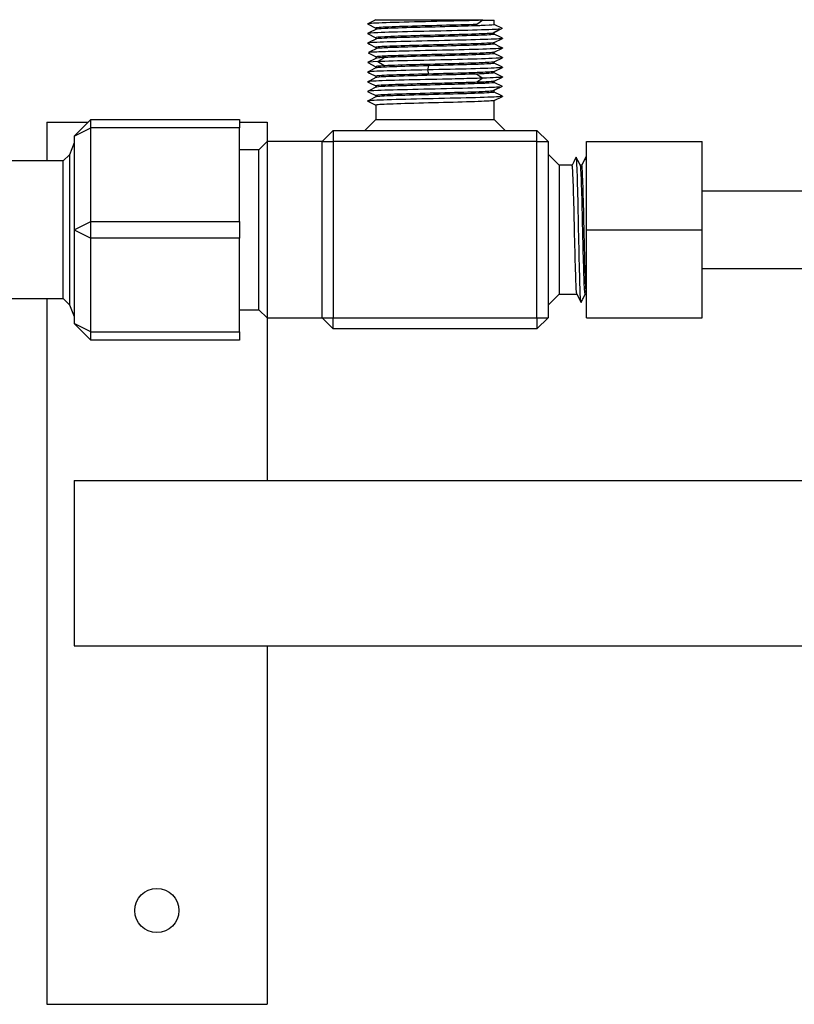
# Model space of a CAD drawing. Units: millimetres. Extents: x 132 to 3760, y -2507 to 2358.
# Drawn here: x 702 to 842, y 950 to 1129 of the extents above; entities that cross this region are included whole.
import ezdxf

# ---------------------------------------------------------------- set-up
doc = ezdxf.new("R2010")
doc.units = ezdxf.units.MM
doc.layers.get('0').update_dxf_attribs({"lineweight": 35})
doc.layers.add('Gruba warstwa', color=7, linetype='Continuous', lineweight=35)

# ---------------------------------------------------------------- blocks, each defined once
blk = doc.blocks.new('BP 1-4 L')
at = {"lineweight": -3}
for p, q in [((766.34, 1128.88), (765.2, 1128.3)), ((764.83, 1128.1), (766.32, 1127.36)), ((765.2, 1128.3), (764.84, 1128.12)), ((766.33, 1127.12), (765.16, 1126.54)), ((766.12, 1128.77), (766.12, 1128.77)), ((766.84, 1128.77), (766.12, 1128.77)), ((766.32, 1127.36), (766.34, 1127.35)), ((766.32, 1127.36), (766.32, 1127.12)), ((766.32, 1127.12), (766.32, 1127.11)), ((768.78, 1128.77), (766.84, 1128.77)), ((771.81, 1128.77), (768.78, 1128.77)), ((775.51, 1128.77), (771.81, 1128.77)), ((779.57, 1128.77), (775.51, 1128.77)), ((782.87, 1128.77), (779.57, 1128.77)), ((785.73, 1128.77), (782.87, 1128.77)), ((785.73, 1128.77), (784.67, 1128.02)), ((785.73, 1128.77), (787.82, 1128.77)), ((787.36, 1126.4), (788.81, 1127.16)), ((789.24, 1127.27), (787.75, 1126.52)), ((787.82, 1127.99), (787.82, 1128.77)), ((789.31, 1127.25), (787.82, 1127.99)), ((765.16, 1126.54), (764.83, 1126.37)), ((764.83, 1126.35), (766.32, 1125.6)), ((766.33, 1125.37), (765.19, 1124.8)), ((766.32, 1125.61), (766.32, 1125.37)), ((766.32, 1125.37), (766.32, 1125.36)), ((787.8, 1124.72), (789.31, 1125.47)), ((787.82, 1126.24), (787.82, 1126.49)), ((788.94, 1125.68), (787.82, 1126.24)), ((789.29, 1125.5), (788.94, 1125.68)), ((765.19, 1124.8), (764.83, 1124.62)), ((764.84, 1124.6), (765.17, 1124.43)), ((765.17, 1124.43), (766.32, 1123.86)), ((766.47, 1123.66), (765.21, 1123.02)), ((766.32, 1123.86), (766.32, 1123.61)), ((787.81, 1122.97), (789.31, 1123.72)), ((787.82, 1124.49), (787.82, 1124.74)), ((788.97, 1123.92), (787.82, 1124.49)), ((789.3, 1123.75), (788.97, 1123.92)), ((766.32, 1121.86), (764.82, 1121.11)), ((764.91, 1122.89), (766.4, 1122.14)), ((765.21, 1123.02), (764.99, 1122.91)), ((766.32, 1122.11), (766.32, 1121.86)), ((767.97, 1122.02), (766.7, 1121.27)), ((787.8, 1121.22), (789.3, 1121.97)), ((787.82, 1122.98), (787.82, 1122.99)), ((787.82, 1122.74), (787.82, 1122.98)), ((788.95, 1122.18), (787.82, 1122.74)), ((789.31, 1122), (788.95, 1122.18)), ((764.85, 1121.09), (766.32, 1120.35)), ((766.33, 1120.12), (765.19, 1119.55)), ((766.32, 1120.36), (766.32, 1120.12)), ((766.32, 1120.12), (766.32, 1120.11)), ((766.7, 1121.27), (767.97, 1120.52)), ((775.87, 1120.52), (775.7, 1119.77)), ((787.8, 1119.47), (789.31, 1120.22)), ((787.82, 1121.23), (787.82, 1121.24)), ((787.82, 1120.99), (787.82, 1121.23)), ((788.94, 1120.43), (787.82, 1120.99)), ((789.31, 1120.25), (788.94, 1120.43)), ((765.19, 1119.55), (764.83, 1119.37)), ((764.84, 1119.35), (765.17, 1119.18)), ((765.17, 1119.18), (766.32, 1118.61)), ((766.34, 1118.38), (765.2, 1117.8)), ((766.32, 1118.61), (766.32, 1118.36)), ((775.7, 1119.77), (775.87, 1119.02)), ((784.67, 1119.02), (785.73, 1118.27)), ((785.73, 1118.27), (784.67, 1117.52)), ((787.79, 1117.72), (789.3, 1118.47)), ((787.82, 1119.24), (787.82, 1119.49)), ((789.03, 1118.63), (787.82, 1119.24)), ((789.32, 1118.49), (789.03, 1118.63)), ((764.83, 1117.6), (765.19, 1117.42)), ((765.2, 1117.8), (764.84, 1117.62)), ((766.33, 1116.62), (765.16, 1116.04)), ((765.19, 1117.42), (766.32, 1116.86)), ((766.32, 1116.86), (766.32, 1116.62)), ((766.32, 1116.62), (766.32, 1116.61)), ((787.36, 1115.9), (788.81, 1116.66)), ((789.24, 1116.77), (787.75, 1116.02)), ((787.82, 1117.73), (787.82, 1117.74)), ((787.82, 1117.49), (787.82, 1117.73)), ((789.31, 1116.75), (787.82, 1117.49)), ((765.16, 1116.04), (764.83, 1115.87)), ((764.83, 1115.85), (765.18, 1115.68)), ((765.18, 1115.68), (766.32, 1115.1)), ((766.33, 1114.87), (765.19, 1114.3)), ((766.32, 1115.11), (766.32, 1114.87)), ((766.32, 1114.87), (766.32, 1114.86)), ((787.8, 1114.22), (789.31, 1114.97)), ((787.82, 1115.74), (787.82, 1115.99)), ((788.94, 1115.18), (787.82, 1115.74)), ((789.29, 1115), (788.94, 1115.18)), ((765.19, 1114.3), (764.83, 1114.12)), ((764.84, 1114.1), (766.32, 1113.36)), ((766.32, 1113.36), (766.32, 1110.77)), ((787.82, 1110.77), (787.82, 1114.24)), ((706.57, 1110.27), (706.57, 1103.27)), ((706.57, 1110.27), (714.07, 1110.27)), ((711.57, 1107.77), (714.57, 1110.77)), ((711.57, 1107.77), (714.57, 1109.27)), ((714.57, 1109.27), (714.57, 1110.77)), ((714.57, 1110.77), (741.57, 1110.77)), ((714.57, 1092.27), (714.57, 1109.27)), ((741.57, 1109.27), (714.57, 1109.27)), ((741.57, 1110.77), (741.57, 1109.27)), ((741.57, 1110.27), (746.57, 1110.27)), ((741.57, 1092.27), (741.57, 1109.27)), ((746.57, 1110.27), (746.57, 1106.77)), ((766.32, 1110.77), (764.32, 1108.77)), ((766.32, 1110.77), (787.82, 1110.77)), ((789.82, 1108.77), (787.82, 1110.77)), ((711.57, 1107.77), (711.57, 1090.77)), ((758.57, 1108.77), (756.57, 1106.77)), ((758.57, 1108.77), (795.57, 1108.77)), ((758.57, 1108.77), (758.57, 1106.77)), ((797.57, 1106.77), (795.57, 1108.77)), ((795.57, 1106.77), (795.57, 1108.77)), ((711.57, 1106.51), (710.69, 1104.39)), ((746.57, 1106.77), (745.07, 1105.27)), ((746.57, 1106.77), (746.57, 1074.77)), ((756.57, 1106.77), (746.57, 1106.77)), ((756.57, 1090.77), (756.57, 1106.77)), ((756.57, 1106.77), (758.57, 1106.77)), ((795.57, 1106.77), (758.57, 1106.77)), ((758.57, 1106.77), (758.57, 1074.77)), ((795.57, 1106.77), (797.57, 1106.77)), ((795.57, 1074.77), (795.57, 1106.77)), ((797.57, 1106.77), (797.57, 1074.77)), ((804.57, 1090.77), (804.57, 1106.77)), ((804.57, 1106.77), (825.57, 1106.77)), ((825.57, 1090.77), (825.57, 1106.77)), ((710.69, 1104.39), (709.57, 1103.27)), ((710.69, 1104.39), (710.69, 1077.15)), ((745.07, 1105.27), (741.57, 1105.27)), ((745.07, 1076.27), (745.07, 1105.27)), ((799.57, 1102.47), (797.57, 1104.47)), ((802.68, 1103.94), (802.4, 1103.39)), ((803.01, 1103.33), (802.7, 1103.96)), ((804.43, 1103.95), (804.08, 1103.25)), ((804.57, 1103.73), (804.46, 1103.95)), ((709.57, 1103.27), (688.57, 1103.27)), ((709.57, 1078.27), (709.57, 1103.27)), ((799.57, 1102.47), (799.57, 1079.07)), ((801.94, 1102.47), (799.57, 1102.47)), ((802.24, 1103.07), (801.94, 1102.47)), ((802.4, 1103.39), (802.24, 1103.07)), ((803.46, 1102.45), (803.01, 1103.33)), ((803.69, 1102.47), (803.44, 1102.47)), ((804.08, 1103.25), (803.69, 1102.47)), ((849.07, 1097.77), (825.57, 1097.77)), ((711.57, 1090.77), (714.57, 1092.27)), ((714.57, 1089.27), (714.57, 1092.27)), ((714.57, 1092.27), (741.57, 1092.27)), ((741.57, 1092.27), (741.57, 1089.27)), ((711.57, 1090.77), (711.57, 1073.77)), ((711.57, 1090.77), (714.57, 1089.27)), ((756.57, 1074.77), (756.57, 1090.77)), ((804.57, 1090.77), (825.57, 1090.77)), ((804.57, 1074.77), (804.57, 1090.77)), ((825.57, 1074.77), (825.57, 1090.77)), ((714.57, 1072.27), (714.57, 1089.27)), ((741.57, 1089.27), (714.57, 1089.27)), ((741.57, 1072.27), (741.57, 1089.27)), ((825.57, 1083.77), (849.07, 1083.77)), ((797.57, 1077.07), (799.57, 1079.07)), ((799.57, 1079.07), (802.81, 1079.07)), ((802.81, 1079.08), (803.56, 1077.58)), ((802.81, 1079.07), (802.82, 1079.07)), ((803.93, 1078.28), (804.32, 1079.07)), ((804.32, 1079.07), (804.56, 1079.07)), ((804.56, 1079.09), (804.57, 1079.06)), ((804.56, 1079.07), (804.57, 1079.07)), ((688.57, 1078.27), (709.57, 1078.27)), ((706.57, 1078.27), (706.57, 950.27)), ((709.57, 1078.27), (710.69, 1077.15)), ((710.69, 1077.15), (711.57, 1075.02)), ((803.58, 1077.58), (803.85, 1078.13)), ((803.85, 1078.13), (803.93, 1078.28)), ((741.57, 1076.27), (745.07, 1076.27)), ((745.07, 1076.27), (746.57, 1074.77)), ((714.57, 1070.77), (711.57, 1073.77)), ((714.57, 1072.27), (711.57, 1073.77)), ((746.57, 1074.77), (746.57, 1045.27)), ((746.57, 1074.77), (756.57, 1074.77)), ((756.57, 1074.77), (758.57, 1072.77)), ((756.57, 1074.77), (758.57, 1074.77)), ((758.57, 1074.77), (795.57, 1074.77)), ((758.57, 1072.77), (758.57, 1074.77)), ((795.57, 1074.77), (795.57, 1072.77)), ((795.57, 1072.77), (797.57, 1074.77)), ((795.57, 1074.77), (797.57, 1074.77)), ((804.57, 1074.77), (825.57, 1074.77)), ((714.57, 1070.77), (714.57, 1072.27)), ((714.57, 1072.27), (741.57, 1072.27)), ((741.57, 1072.27), (741.57, 1070.77)), ((795.57, 1072.77), (758.57, 1072.77)), ((741.57, 1070.77), (714.57, 1070.77)), ((711.57, 1045.27), (1821.57, 1045.27)), ((711.57, 1045.27), (711.57, 1015.27)), ((711.57, 1015.27), (1821.57, 1015.27)), ((746.57, 1015.27), (746.57, 950.27)), ((706.57, 950.27), (746.57, 950.27))]:
    blk.add_line(p, q, dxfattribs=at)
blk.add_circle((726.57, 967.27), 4, dxfattribs=at)
for points in [[(764.84, 1128.12), (764.82, 1128.12), (764.82, 1128.11), (764.83, 1128.1)], [(765.51, 1128.2), (765.11, 1128.18), (764.89, 1128.15), (764.84, 1128.12)], [(786.17, 1127.83), (785.87, 1127.81), (785.54, 1127.8), (785.17, 1127.79)], [(787.82, 1127.99), (787.82, 1127.93), (787.24, 1127.88), (786.17, 1127.83)], [(764.84, 1126.37), (764.82, 1126.37), (764.81, 1126.36), (764.83, 1126.35)], [(766.7, 1126.52), (765.58, 1126.47), (764.94, 1126.42), (764.84, 1126.37)], [(789.3, 1125.47), (789.25, 1125.45), (789.03, 1125.42), (788.63, 1125.39)], [(789.29, 1125.5), (789.32, 1125.49), (789.32, 1125.48), (789.3, 1125.47)], [(764.83, 1124.62), (764.81, 1124.61), (764.82, 1124.6), (764.84, 1124.59)], [(764.9, 1124.64), (764.86, 1124.64), (764.84, 1124.63), (764.83, 1124.62)], [(766.37, 1123.89), (766.32, 1123.87), (766.31, 1123.86), (766.34, 1123.85)], [(766.48, 1123.66), (766.38, 1123.64), (766.32, 1123.63), (766.32, 1123.61)], [(766.92, 1123.7), (766.73, 1123.69), (766.58, 1123.67), (766.48, 1123.66)], [(768.2, 1123.78), (767.67, 1123.75), (767.23, 1123.73), (766.92, 1123.7)], [(789.31, 1123.72), (789.3, 1123.72), (789.28, 1123.71), (789.24, 1123.7)], [(789.3, 1123.75), (789.32, 1123.74), (789.32, 1123.73), (789.31, 1123.72)], [(766.57, 1121.92), (766.39, 1121.9), (766.31, 1121.88), (766.32, 1121.86)], [(766.92, 1122.2), (766.67, 1122.18), (766.5, 1122.16), (766.41, 1122.15)], [(767.97, 1122.02), (767.31, 1121.98), (766.84, 1121.95), (766.57, 1121.92)], [(768.2, 1122.28), (767.67, 1122.25), (767.23, 1122.23), (766.92, 1122.2)], [(789.3, 1121.97), (789.17, 1121.92), (788.54, 1121.88), (787.44, 1121.83)], [(789.31, 1122), (789.32, 1121.99), (789.32, 1121.98), (789.3, 1121.97)], [(766.7, 1121.27), (765.33, 1121.21), (764.68, 1121.15), (764.84, 1121.09)], [(767.97, 1120.52), (766.74, 1120.46), (766.17, 1120.4), (766.35, 1120.34)], [(789.3, 1120.22), (789.25, 1120.2), (789.03, 1120.17), (788.63, 1120.14)], [(789.3, 1120.25), (789.32, 1120.24), (789.32, 1120.23), (789.3, 1120.22)], [(764.83, 1119.37), (764.81, 1119.36), (764.82, 1119.35), (764.84, 1119.34)], [(764.9, 1119.39), (764.86, 1119.39), (764.84, 1119.38), (764.83, 1119.37)], [(766.39, 1118.64), (766.32, 1118.63), (766.3, 1118.61), (766.34, 1118.6)], [(785.73, 1118.27), (784.87, 1118.24), (783.88, 1118.21), (782.82, 1118.18)], [(786.33, 1119.09), (785.87, 1119.06), (785.31, 1119.04), (784.67, 1119.02)], [(789.31, 1118.49), (789.32, 1118.48), (789.32, 1118.48), (789.3, 1118.47)], [(764.84, 1117.62), (764.82, 1117.62), (764.82, 1117.61), (764.83, 1117.6)], [(765.51, 1117.7), (765.11, 1117.68), (764.89, 1117.65), (764.84, 1117.62)], [(784.67, 1117.52), (783.89, 1117.49), (783, 1117.46), (782.03, 1117.43)], [(786.32, 1117.59), (785.86, 1117.56), (785.31, 1117.54), (784.67, 1117.52)], [(785.96, 1117.32), (785.72, 1117.31), (785.46, 1117.3), (785.17, 1117.29)], [(764.84, 1115.87), (764.82, 1115.87), (764.81, 1115.86), (764.83, 1115.85)], [(766.7, 1116.02), (765.58, 1115.97), (764.94, 1115.92), (764.84, 1115.87)], [(789.3, 1114.97), (789.25, 1114.95), (789.03, 1114.92), (788.63, 1114.89)], [(789.29, 1115), (789.32, 1114.99), (789.32, 1114.98), (789.3, 1114.97)], [(764.83, 1114.12), (764.81, 1114.11), (764.82, 1114.1), (764.84, 1114.09)], [(764.9, 1114.14), (764.86, 1114.14), (764.84, 1114.13), (764.83, 1114.12)], [(802.7, 1103.96), (802.69, 1103.97), (802.69, 1103.96), (802.68, 1103.94)], [(802.76, 1103.64), (802.74, 1103.82), (802.72, 1103.93), (802.7, 1103.96)], [(804.57, 1102.66), (804.53, 1103.42), (804.49, 1103.87), (804.46, 1103.95)], [(802.01, 1102.17), (801.99, 1102.37), (801.96, 1102.46), (801.94, 1102.46)], [(803.51, 1102.17), (803.49, 1102.33), (803.47, 1102.42), (803.46, 1102.45)], [(803.56, 1077.58), (803.54, 1077.61), (803.52, 1077.72), (803.51, 1077.9)], [(803.58, 1077.58), (803.57, 1077.57), (803.57, 1077.57), (803.56, 1077.58)]]:
    blk.add_open_spline(points, degree=3, dxfattribs=at)
for points, knots in [([(785.73, 1128.77), (783.78, 1128.7), (781.18, 1128.64), (775.7, 1128.52), (772.89, 1128.45), (768.21, 1128.33), (766.42, 1128.27), (765.51, 1128.2)], [0, 0, 0, 0, 4600.150944, 4600.150944, 9200.301888, 9200.301888, 13800.452833, 13800.452833, 13800.452833, 13800.452833]), ([(784.67, 1128.02), (782.96, 1127.95), (780.67, 1127.89), (775.88, 1127.77), (773.39, 1127.7), (769.31, 1127.58), (767.72, 1127.52), (766.47, 1127.42), (766.27, 1127.38), (766.34, 1127.35)], [0, 0, 0, 0, 6359.122727, 6359.122727, 12718.245455, 12718.245455, 19077.368183, 19077.368183, 22706.316841, 22706.316841, 22706.316841, 22706.316841]), ([(785.17, 1127.79), (783.95, 1127.74), (782.37, 1127.69), (778.34, 1127.58), (775.8, 1127.52), (771.24, 1127.39), (769.25, 1127.33), (766.98, 1127.22), (766.41, 1127.17), (766.33, 1127.12)], [0, 0, 0, 0, 4498.955237, 4498.955237, 10349.28954, 10349.28954, 16199.623843, 16199.623843, 20705.898391, 20705.898391, 20705.898391, 20705.898391]), ([(788.81, 1127.16), (788.49, 1127.13), (788.04, 1127.1), (785.97, 1127.02), (783.72, 1126.95), (778.51, 1126.83), (775.63, 1126.77), (770.42, 1126.64), (768.17, 1126.58), (766.7, 1126.52)], [0, 0, 0, 0, 1890.929188, 1890.929188, 6559.769639, 6559.769639, 11228.610091, 11228.610091, 15897.450543, 15897.450543, 15897.450543, 15897.450543]), ([(788.63, 1125.39), (787.72, 1125.33), (785.92, 1125.27), (781.25, 1125.14), (778.44, 1125.08), (772.95, 1124.95), (770.36, 1124.89), (766.45, 1124.77), (765.2, 1124.7), (764.9, 1124.64)], [0, 0, 0, 0, 5194.291913, 5194.291913, 10388.583826, 10388.583826, 15582.875738, 15582.875738, 20777.167651, 20777.167651, 20777.167651, 20777.167651]), ([(787.36, 1126.4), (787.08, 1126.38), (786.68, 1126.35), (784.89, 1126.27), (782.9, 1126.2), (778.34, 1126.08), (775.8, 1126.02), (771.24, 1125.89), (769.25, 1125.83), (766.79, 1125.71), (766.22, 1125.65), (766.34, 1125.6)], [0, 0, 0, 0, 2367.44543, 2367.44543, 8316.314022, 8316.314022, 14265.182613, 14265.182613, 20214.051204, 20214.051204, 25661.730489, 25661.730489, 25661.730489, 25661.730489]), ([(787.81, 1126.24), (787.81, 1126.2), (787.61, 1126.17), (786.42, 1126.08), (784.83, 1126.02), (780.75, 1125.89), (778.26, 1125.83), (773.47, 1125.7), (771.17, 1125.64), (767.76, 1125.52), (766.66, 1125.45), (766.36, 1125.39), (766.35, 1125.38), (766.34, 1125.38)], [0, 0, 0, 0, 3244.633578, 3244.633578, 9733.897836, 9733.897836, 16223.162095, 16223.162095, 22712.426353, 22712.426353, 29201.690611, 29201.690611, 29748.378425, 29748.378425, 29748.378425, 29748.378425]), ([(787.8, 1124.72), (787.75, 1124.7), (787.56, 1124.67), (786.42, 1124.58), (784.83, 1124.52), (780.75, 1124.39), (778.26, 1124.33), (773.47, 1124.2), (771.17, 1124.14), (767.76, 1124.02), (766.66, 1123.95), (766.38, 1123.89), (766.38, 1123.89), (766.37, 1123.89)], [0, 0, 0, 0, 2876.66221, 2876.66221, 9576.961999, 9576.961999, 16277.261788, 16277.261788, 22977.561578, 22977.561578, 29677.861367, 29677.861367, 29778.806881, 29778.806881, 29778.806881, 29778.806881]), ([(789.24, 1123.7), (788.93, 1123.64), (787.68, 1123.58), (783.78, 1123.45), (781.18, 1123.39), (775.7, 1123.27), (772.89, 1123.2), (769.09, 1123.1), (767.84, 1123.06), (766.89, 1123.02)], [0, 0, 0, 0, 5198.940222, 5198.940222, 10397.880445, 10397.880445, 15596.820668, 15596.820668, 18845.027982, 18845.027982, 18845.027982, 18845.027982]), ([(787.8, 1124.5), (787.83, 1124.49), (787.82, 1124.47), (787.48, 1124.39), (786.38, 1124.33), (782.96, 1124.2), (780.67, 1124.14), (775.88, 1124.02), (773.39, 1123.95), (770.11, 1123.85), (769.03, 1123.82), (768.2, 1123.78)], [0, 0, 0, 0, 1562.845118, 1562.845118, 7925.677152, 7925.677152, 14288.509187, 14288.509187, 20651.341222, 20651.341222, 24523.454606, 24523.454606, 24523.454606, 24523.454606]), ([(766.89, 1123.02), (766.31, 1123), (765.85, 1122.98), (765.27, 1122.94), (765.1, 1122.92), (764.98, 1122.91)], [0, 0, 0, 0, 5294.930257, 5294.930257, 8930.313536, 8930.313536, 8930.313536, 8930.313536]), ([(787.44, 1121.83), (785.97, 1121.77), (783.72, 1121.7), (778.51, 1121.58), (775.63, 1121.52), (770.42, 1121.39), (768.17, 1121.33), (766.7, 1121.27)], [0, 0, 0, 0, 3959.750725, 3959.750725, 7919.50145, 7919.50145, 11879.252175, 11879.252175, 11879.252175, 11879.252175]), ([(787.8, 1122.75), (787.92, 1122.69), (787.35, 1122.64), (784.89, 1122.52), (782.9, 1122.45), (778.34, 1122.33), (775.8, 1122.27), (771.24, 1122.14), (769.25, 1122.08), (767.97, 1122.02)], [0, 0, 0, 0, 5365.012844, 5365.012844, 11223.579206, 11223.579206, 17082.145569, 17082.145569, 22940.711931, 22940.711931, 22940.711931, 22940.711931]), ([(787.8, 1122.97), (787.79, 1122.96), (787.77, 1122.96), (787.48, 1122.89), (786.38, 1122.83), (782.96, 1122.7), (780.67, 1122.64), (775.88, 1122.52), (773.39, 1122.45), (770.11, 1122.35), (769.03, 1122.32), (768.2, 1122.28)], [0, 0, 0, 0, 522.969295, 522.969295, 6730.355545, 6730.355545, 12937.741796, 12937.741796, 19145.128046, 19145.128046, 22922.644606, 22922.644606, 22922.644606, 22922.644606]), ([(767.27, 1120.23), (766.81, 1120.2), (766.51, 1120.17), (766.36, 1120.14), (766.35, 1120.13), (766.34, 1120.13)], [0, 0, 0, 0, 7567.791037, 7567.791037, 8951.631366, 8951.631366, 8951.631366, 8951.631366]), ([(775.87, 1120.52), (773.46, 1120.45), (771.17, 1120.39), (768.55, 1120.3), (767.8, 1120.26), (767.27, 1120.23)], [0, 0, 0, 0, 5821.291663, 5821.291663, 8960.662911, 8960.662911, 8960.662911, 8960.662911]), ([(787.8, 1121.22), (787.7, 1121.17), (787.14, 1121.13), (784.89, 1121.02), (782.9, 1120.95), (778.34, 1120.83), (775.8, 1120.77), (771.24, 1120.64), (769.25, 1120.58), (767.97, 1120.52)], [0, 0, 0, 0, 3533.800801, 3533.800801, 8218.267936, 8218.267936, 12902.735071, 12902.735071, 17587.202206, 17587.202206, 17587.202206, 17587.202206]), ([(788.63, 1120.14), (787.72, 1120.08), (785.92, 1120.02), (781.25, 1119.89), (778.44, 1119.83), (775.7, 1119.77)], [0, 0, 0, 0, 5321.896397, 5321.896397, 10643.792793, 10643.792793, 10643.792793, 10643.792793]), ([(787.8, 1121), (787.87, 1120.96), (787.67, 1120.93), (786.42, 1120.83), (784.83, 1120.77), (780.75, 1120.64), (778.27, 1120.58), (775.87, 1120.52)], [0, 0, 0, 0, 4202.088868, 4202.088868, 11565.511535, 11565.511535, 18928.934202, 18928.934202, 18928.934202, 18928.934202]), ([(775.7, 1119.77), (772.95, 1119.7), (770.36, 1119.64), (766.45, 1119.52), (765.2, 1119.45), (764.9, 1119.39)], [0, 0, 0, 0, 5923.141086, 5923.141086, 11846.282171, 11846.282171, 11846.282171, 11846.282171]), ([(782.82, 1118.18), (781.46, 1118.15), (779.97, 1118.11), (775.7, 1118.02), (772.89, 1117.95), (768.21, 1117.83), (766.42, 1117.77), (765.51, 1117.7)], [0, 0, 0, 0, 3037.392309, 3037.392309, 8468.973585, 8468.973585, 13900.554861, 13900.554861, 13900.554861, 13900.554861]), ([(784.67, 1119.02), (782.96, 1118.95), (780.67, 1118.89), (775.88, 1118.77), (773.39, 1118.7), (769.31, 1118.58), (767.72, 1118.52), (766.59, 1118.43), (766.39, 1118.4), (766.34, 1118.38)], [0, 0, 0, 0, 5500.039885, 5500.039885, 11000.079771, 11000.079771, 16500.119656, 16500.119656, 18812.387992, 18812.387992, 18812.387992, 18812.387992]), ([(775.87, 1119.02), (773.46, 1118.95), (771.17, 1118.89), (767.76, 1118.77), (766.66, 1118.7), (766.39, 1118.64)], [0, 0, 0, 0, 5929.794439, 5929.794439, 11859.588877, 11859.588877, 11859.588877, 11859.588877]), ([(785.71, 1119.31), (784.91, 1119.27), (783.92, 1119.24), (780.75, 1119.14), (778.27, 1119.08), (775.87, 1119.02)], [0, 0, 0, 0, 3214.602659, 3214.602659, 9016.634626, 9016.634626, 9016.634626, 9016.634626]), ([(787.8, 1119.47), (787.75, 1119.45), (787.56, 1119.42), (786.86, 1119.36), (786.35, 1119.34), (785.71, 1119.31)], [0, 0, 0, 0, 5234.655326, 5234.655326, 10671.955583, 10671.955583, 10671.955583, 10671.955583]), ([(789.3, 1118.47), (789.28, 1118.46), (789.27, 1118.46), (788.93, 1118.39), (787.68, 1118.33), (785.73, 1118.27)], [0, 0, 0, 0, 866.806583, 866.806583, 11978.331202, 11978.331202, 11978.331202, 11978.331202]), ([(787.82, 1119.24), (787.82, 1119.23), (787.8, 1119.22), (787.58, 1119.17), (787.09, 1119.13), (786.33, 1119.09)], [0, 0, 0, 0, 2502.015276, 2502.015276, 10675.635209, 10675.635209, 10675.635209, 10675.635209]), ([(782.03, 1117.43), (780.86, 1117.4), (779.58, 1117.36), (775.88, 1117.27), (773.39, 1117.2), (769.31, 1117.08), (767.72, 1117.02), (766.47, 1116.92), (766.27, 1116.88), (766.34, 1116.85)], [0, 0, 0, 0, 4006.243898, 4006.243898, 11345.351279, 11345.351279, 18684.45866, 18684.45866, 22872.653325, 22872.653325, 22872.653325, 22872.653325]), ([(785.17, 1117.29), (783.95, 1117.24), (782.37, 1117.19), (778.34, 1117.08), (775.8, 1117.02), (771.24, 1116.89), (769.25, 1116.83), (766.98, 1116.72), (766.41, 1116.67), (766.33, 1116.62)], [0, 0, 0, 0, 4531.369723, 4531.369723, 10423.855053, 10423.855053, 16316.340382, 16316.340382, 20855.082151, 20855.082151, 20855.082151, 20855.082151]), ([(788.81, 1116.66), (788.49, 1116.63), (788.04, 1116.6), (785.97, 1116.52), (783.72, 1116.45), (778.51, 1116.33), (775.63, 1116.27), (770.42, 1116.14), (768.17, 1116.08), (766.7, 1116.02)], [0, 0, 0, 0, 1904.472601, 1904.472601, 6606.752715, 6606.752715, 11309.032829, 11309.032829, 16011.312943, 16011.312943, 16011.312943, 16011.312943]), ([(787.82, 1117.49), (787.82, 1117.43), (787.24, 1117.38), (786.1, 1117.33), (786.03, 1117.32), (785.96, 1117.32)], [0, 0, 0, 0, 13165.39561, 13165.39561, 14001.151136, 14001.151136, 14001.151136, 14001.151136]), ([(787.79, 1117.71), (787.78, 1117.71), (787.77, 1117.71), (787.58, 1117.67), (787.08, 1117.63), (786.32, 1117.59)], [0, 0, 0, 0, 858.616548, 858.616548, 10686.268539, 10686.268539, 10686.268539, 10686.268539]), ([(788.63, 1114.89), (787.72, 1114.83), (785.92, 1114.77), (781.25, 1114.64), (778.44, 1114.58), (772.95, 1114.45), (770.36, 1114.39), (766.45, 1114.27), (765.2, 1114.2), (764.9, 1114.14)], [0, 0, 0, 0, 5231.572287, 5231.572287, 10463.144575, 10463.144575, 15694.716862, 15694.716862, 20926.289149, 20926.289149, 20926.289149, 20926.289149]), ([(787.36, 1115.9), (787.08, 1115.88), (786.68, 1115.85), (784.89, 1115.77), (782.9, 1115.7), (778.34, 1115.58), (775.8, 1115.52), (771.24, 1115.39), (769.25, 1115.33), (766.79, 1115.21), (766.22, 1115.15), (766.34, 1115.1)], [0, 0, 0, 0, 2384.434143, 2384.434143, 8375.991625, 8375.991625, 14367.549106, 14367.549106, 20359.106588, 20359.106588, 25845.878245, 25845.878245, 25845.878245, 25845.878245]), ([(787.81, 1115.74), (787.81, 1115.7), (787.61, 1115.67), (786.42, 1115.58), (784.83, 1115.52), (780.75, 1115.39), (778.26, 1115.33), (773.47, 1115.2), (771.17, 1115.14), (767.76, 1115.02), (766.66, 1114.95), (766.36, 1114.89), (766.35, 1114.88), (766.34, 1114.88)], [0, 0, 0, 0, 3267.897653, 3267.897653, 9803.690039, 9803.690039, 16339.482425, 16339.482425, 22875.274812, 22875.274812, 29411.067198, 29411.067198, 29961.674773, 29961.674773, 29961.674773, 29961.674773]), ([(787.8, 1114.22), (787.75, 1114.2), (787.56, 1114.17), (786.42, 1114.08), (784.83, 1114.02), (780.75, 1113.89), (778.26, 1113.83), (773.47, 1113.7), (771.17, 1113.64), (767.76, 1113.52), (766.66, 1113.45), (766.32, 1113.38), (766.3, 1113.36), (766.34, 1113.35)], [0, 0, 0, 0, 2902.074561, 2902.074561, 9661.564605, 9661.564605, 16421.05465, 16421.05465, 23180.544694, 23180.544694, 29940.034739, 29940.034739, 31600.407505, 31600.407505, 31600.407505, 31600.407505]), ([(804.46, 1103.95), (804.45, 1103.96), (804.45, 1103.97), (804.44, 1103.97), (804.44, 1103.96), (804.43, 1103.95)], [0, 0, 0, 0, 4604.15918, 4604.15918, 9208.231563, 9208.231563, 9208.231563, 9208.231563]), ([(802.8, 1079.09), (802.79, 1079.12), (802.77, 1079.21), (802.69, 1079.94), (802.63, 1081.42), (802.51, 1085.52), (802.44, 1088.14), (802.32, 1093.39), (802.26, 1096.01), (802.13, 1100.11), (802.07, 1101.59), (802.01, 1102.17)], [0, 0, 0, 0, 1428.51762, 1428.51762, 6994.808164, 6994.808164, 12561.098707, 12561.098707, 18127.389251, 18127.389251, 23693.679795, 23693.679795, 23693.679795, 23693.679795]), ([(803.51, 1077.9), (803.44, 1078.56), (803.38, 1080.21), (803.26, 1084.86), (803.19, 1087.79), (803.07, 1093.74), (803.01, 1096.67), (802.88, 1101.32), (802.82, 1102.97), (802.76, 1103.64)], [0, 0, 0, 0, 4869.933407, 4869.933407, 9739.866813, 9739.866813, 14609.80022, 14609.80022, 19479.733626, 19479.733626, 19479.733626, 19479.733626]), ([(803.89, 1090.29), (803.89, 1090.45), (803.88, 1090.61), (803.82, 1093.39), (803.76, 1096.01), (803.63, 1100.11), (803.57, 1101.59), (803.51, 1102.17)], [0, 0, 0, 0, 417.545344, 417.545344, 7366.320378, 7366.320378, 14315.095412, 14315.095412, 14315.095412, 14315.095412]), ([(804.1, 1092.05), (804.09, 1092.5), (804.08, 1092.94), (804.01, 1095.93), (803.94, 1098.28), (803.82, 1101.55), (803.76, 1102.47), (803.69, 1102.47), (803.69, 1102.46), (803.68, 1102.46)], [0, 0, 0, 0, 1794.717833, 1794.717833, 12361.42859, 12361.42859, 22928.139347, 22928.139347, 23506.714321, 23506.714321, 23506.714321, 23506.714321]), ([(804.56, 1079.08), (804.52, 1079.16), (804.48, 1079.54), (804.38, 1081.36), (804.32, 1083.33), (804.2, 1087.65), (804.15, 1089.89), (804.1, 1092.05)], [0, 0, 0, 0, 4094.689196, 4094.689196, 10910.030201, 10910.030201, 16567.810039, 16567.810039, 16567.810039, 16567.810039]), ([(804.33, 1079.08), (804.31, 1079.04), (804.28, 1079.13), (804.19, 1079.94), (804.13, 1081.42), (804.01, 1085.4), (803.95, 1087.83), (803.89, 1090.29)], [0, 0, 0, 0, 3118.679303, 3118.679303, 10930.993516, 10930.993516, 18273.873129, 18273.873129, 18273.873129, 18273.873129])]:
    blk.add_open_spline(points, degree=3, knots=knots, dxfattribs=at)

msp = doc.modelspace()

# ---------------------------------------------------------------- block references
at = {"layer": 'Gruba warstwa'}
msp.add_blockref('BP 1-4 L', (0, 0), dxfattribs=at)

doc.saveas('drawing.dxf')
